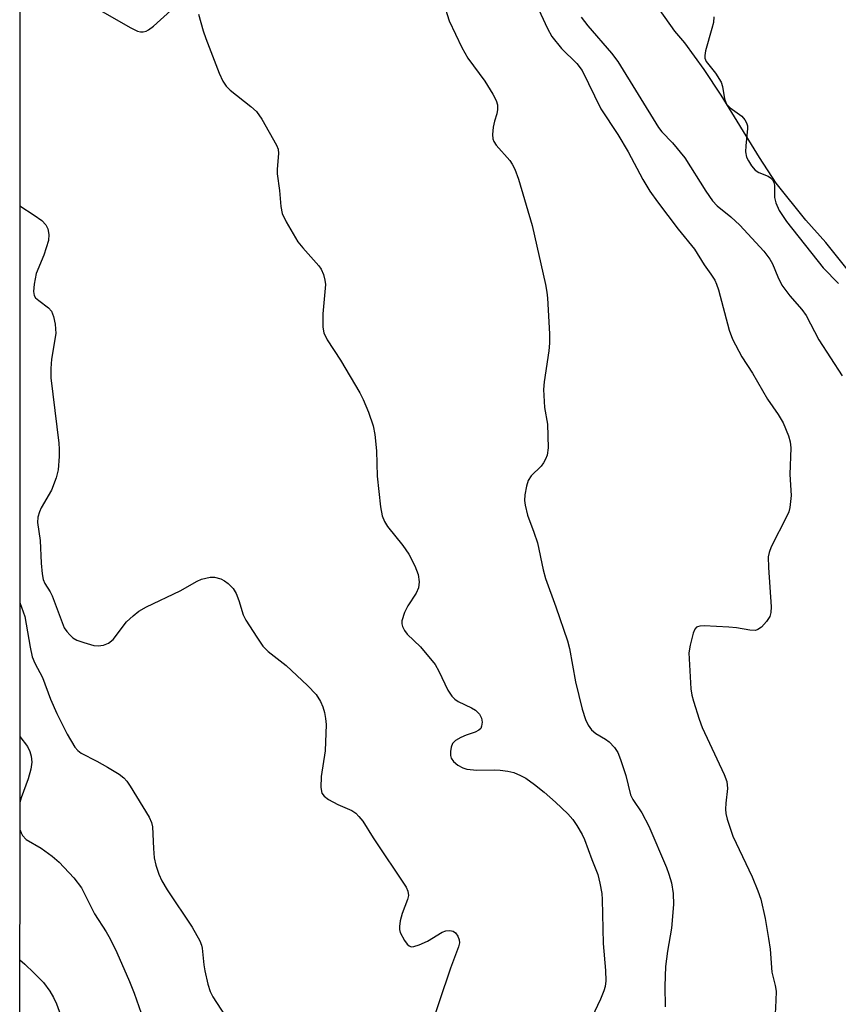
# Model space of a CAD drawing. Units: inches. Extents: x 1267760 to 1273760, y 477454 to 481455.
# Drawn here: x 1267760 to 1267916, y 477820 to 478007 of the extents above; entities that cross this region are included whole.
import ezdxf

# ---------------------------------------------------------------- set-up
doc = ezdxf.new("R2010")
doc.units = ezdxf.units.IN
doc.header["$MEASUREMENT"] = 0
for name, color, linetype in [('HYDRO-Stream Poly Centerlines', 142, 'Continuous'), ('HYDRO-Water Body', 4, 'Continuous'), ('NTRL-Trees', 3, 'Continuous'), ('Undefined', 1, 'Continuous')]:
    doc.layers.add(name, color=color, linetype=linetype)

msp = doc.modelspace()

# ---------------------------------------------------------------- linework, layer by layer
at = {"layer": 'HYDRO-Stream Poly Centerlines'}
msp.add_lwpolyline([(1267918.09, 477959.01), (1267913.52, 477964.75), (1267909.75, 477968.98), (1267904.11, 477976), (1267900.89, 477980.86), (1267893.64, 477992.77), (1267890.42, 477997.62), (1267886.72, 478002.71), (1267884.8, 478004.89), (1267868.07, 478028.61)], dxfattribs=at)
at = {"layer": 'HYDRO-Water Body'}
msp.add_lwpolyline([(1267918.09, 477959.01), (1267913.52, 477964.75), (1267909.75, 477968.98), (1267904.11, 477976), (1267900.89, 477980.86), (1267893.64, 477992.77), (1267890.42, 477997.62), (1267886.72, 478002.71), (1267884.8, 478004.89), (1267868.07, 478028.61)], dxfattribs=at)
at = {"layer": 'NTRL-Trees'}
msp.add_lwpolyline([(1268358.64, 478409.9), (1268417.34, 478343.29), (1268498.15, 478260.91), (1268557.62, 478199.12), (1268618.76, 478146.43), (1268674.41, 478092.33), (1268724.86, 478040.01), (1268787.64, 477974.13), (1268840.45, 477919.56), (1268915.7, 477844.59), (1269012.86, 477744.27), (1269072.21, 477687.94), (1269320.62, 477454.56), (1267760.29, 477454.72), (1267760.43, 478976.36)], dxfattribs=at)
at = {"layer": 'Undefined'}
for points in [[(1267840.24, 478012.36, 90), (1267841.93, 478006.9, 90), (1267844.31, 478001.81, 90), (1267845.46, 477999.78, 90), (1267848.72, 477995.41, 90), (1267850.23, 477992.95, 90), (1267850.89, 477991.7, 90), (1267851.11, 477990.89, 90), (1267851.12, 477990.03, 90), (1267850.99, 477989.16, 90), (1267850.55, 477987.78, 90), (1267850.31, 477986.66, 90), (1267850.16, 477985.25, 90), (1267850.24, 477984.43, 90), (1267850.44, 477983.93, 90), (1267850.87, 477983.21, 90), (1267853.44, 477980.33, 90), (1267853.91, 477979.63, 90), (1267854.41, 477978.65, 90), (1267855.09, 477976.74, 90), (1267857.68, 477967.93, 90), (1267860.23, 477956.74, 90), (1267860.49, 477955.3, 90), (1267860.61, 477954.13, 90), (1267860.99, 477947.37, 90), (1267861.01, 477945.61, 90), (1267860.86, 477944.14, 90), (1267859.97, 477938.25, 90), (1267859.85, 477936.79, 90), (1267860.07, 477933.36, 90), (1267860.62, 477930.16, 90), (1267860.73, 477925.7, 90), (1267860.55, 477924.28, 90), (1267860.26, 477923.54, 90), (1267859.89, 477922.83, 90), (1267859.39, 477922.19, 90), (1267857.54, 477920.39, 90), (1267856.93, 477919.48, 90), (1267856.62, 477918.43, 90), (1267856.34, 477916.76, 90), (1267856.27, 477915.65, 90), (1267856.36, 477914.81, 90), (1267856.81, 477912.88, 90), (1267858.04, 477909.63, 90), (1267858.69, 477907.64, 90), (1267859.78, 477902.48, 90), (1267860.21, 477900.85, 90), (1267862.19, 477895.49, 90), (1267864.45, 477888.98, 90), (1267864.79, 477887.55, 90), (1267865.94, 477881.23, 90), (1267867.23, 477876, 90), (1267867.87, 477874.02, 90), (1267868.35, 477872.95, 90), (1267869, 477872.1, 90), (1267869.81, 477871.41, 90), (1267871.65, 477870.32, 90), (1267872.34, 477869.81, 90), (1267873.36, 477868.75, 90), (1267873.99, 477867.78, 90), (1267874.51, 477866.44, 90), (1267875.48, 477863.41, 90), (1267876.39, 477859.72, 90), (1267876.85, 477858.81, 90), (1267878.54, 477856.29, 90), (1267879.86, 477853.78, 90), (1267883.22, 477845.91, 90), (1267883.71, 477844.61, 90), (1267884.2, 477842.96, 90), (1267884.53, 477840.93, 90), (1267884.56, 477838.85, 90), (1267884.22, 477834.38, 90), (1267883.43, 477829.97, 90), (1267883.08, 477827.09, 90), (1267882.95, 477823.35, 90), (1267882.96, 477819.39, 90)], [(1267858.07, 478010.94, 88), (1267860.64, 478005.4, 88), (1267861.47, 478003.88, 88), (1267863.27, 478001.62, 88), (1267866.21, 477998.78, 88), (1267867.23, 477997.42, 88), (1267870.77, 477990.13, 88), (1267873.97, 477985.26, 88), (1267875.98, 477981.99, 88), (1267878.77, 477976.73, 88), (1267880.09, 477974.47, 88), (1267881.51, 477972.46, 88), (1267885.44, 477967.28, 88), (1267888.56, 477963.44, 88), (1267890.37, 477960.46, 88), (1267891.68, 477958.69, 88), (1267892.4, 477957.56, 88), (1267892.75, 477956.82, 88), (1267893.13, 477955.72, 88), (1267895.17, 477948.05, 88), (1267895.77, 477946.32, 88), (1267897.59, 477942.97, 88), (1267899.56, 477939.89, 88), (1267902.47, 477934.93, 88), (1267904.44, 477932.03, 88), (1267905.41, 477930.42, 88), (1267906.46, 477928, 88), (1267906.74, 477926.85, 88), (1267906.87, 477925.7, 88), (1267906.68, 477920.6, 88), (1267906.92, 477916.63, 88), (1267906.69, 477914.33, 88), (1267906.47, 477913.5, 88), (1267906.12, 477912.69, 88), (1267903.15, 477906.85, 88), (1267902.75, 477905.78, 88), (1267902.59, 477904.97, 88), (1267902.6, 477902.94, 88), (1267903.16, 477895.46, 88), (1267903.1, 477894.39, 88), (1267902.86, 477893.63, 88), (1267902.23, 477892.69, 88), (1267901.27, 477891.62, 88), (1267900.63, 477891.14, 88), (1267900.15, 477890.97, 88), (1267899.08, 477891.01, 88), (1267896.55, 477891.46, 88), (1267895.1, 477891.61, 88), (1267890.42, 477891.84, 88), (1267889.6, 477891.81, 88), (1267889.13, 477891.69, 88), (1267888.93, 477891.58, 88), (1267888.63, 477891.22, 88), (1267888.32, 477890.47, 88), (1267887.74, 477888.19, 88), (1267887.51, 477886.73, 88), (1267887.86, 477879.86, 88), (1267888.03, 477878.7, 88), (1267888.35, 477877.54, 88), (1267889.43, 477874.12, 88), (1267890.03, 477872.52, 88), (1267894.22, 477863.59, 88), (1267894.74, 477862.24, 88), (1267894.86, 477860.95, 88), (1267894.53, 477858.14, 88), (1267894.47, 477857, 88), (1267894.51, 477856.16, 88), (1267894.76, 477855.07, 88), (1267895.87, 477851.85, 88), (1267899.55, 477844.1, 88), (1267900.63, 477841.5, 88), (1267901.16, 477839.86, 88), (1267901.97, 477836.18, 88), (1267902.63, 477832.4, 88), (1267902.93, 477830.36, 88), (1267903.24, 477825.98, 88), (1267903.89, 477823.5, 88), (1267904.06, 477822.38, 88), (1267904.05, 477820.62, 88), (1267903.83, 477816.79, 88)], [(1267775.53, 478008.87, 92), (1267781.4, 478005.52, 92), (1267782.71, 478004.9, 92), (1267783.25, 478004.78, 92), (1267783.79, 478004.79, 92), (1267784.31, 478004.9, 92), (1267784.8, 478005.15, 92), (1267785.71, 478005.86, 92), (1267789.03, 478008.83, 92)], [(1267794.29, 478008.11, 92), (1267795.19, 478004.94, 92), (1267795.67, 478003.54, 92), (1267798.18, 477996.94, 92), (1267798.91, 477995.37, 92), (1267799.53, 477994.48, 92), (1267800.27, 477993.67, 92), (1267804.24, 477990.61, 92), (1267805.32, 477989.63, 92), (1267806.31, 477988.17, 92), (1267809.11, 477983.26, 92), (1267809.41, 477982.45, 92), (1267809.5, 477981.62, 92), (1267809.25, 477978.65, 92), (1267809.26, 477977.81, 92), (1267809.67, 477974.64, 92), (1267809.9, 477971.6, 92), (1267810.18, 477970.25, 92), (1267810.93, 477968.67, 92), (1267813.18, 477964.87, 92), (1267814.1, 477963.71, 92), (1267817.17, 477960.28, 92), (1267817.61, 477959.63, 92), (1267818.03, 477958.63, 92), (1267818.31, 477957.57, 92), (1267818.4, 477956.74, 92), (1267817.91, 477951.19, 92), (1267817.92, 477948.65, 92), (1267818.12, 477947.56, 92), (1267818.76, 477946.25, 92), (1267821.29, 477942.33, 92), (1267824.94, 477936.15, 92), (1267825.59, 477934.88, 92), (1267826.6, 477932.48, 92), (1267827.5, 477929.86, 92), (1267827.82, 477928.21, 92), (1267828.12, 477925.09, 92), (1267828.24, 477920.3, 92), (1267828.89, 477914.49, 92), (1267829.21, 477912.78, 92), (1267829.61, 477911.71, 92), (1267830.19, 477910.72, 92), (1267833.1, 477907.12, 92), (1267834.27, 477905.5, 92), (1267835.42, 477903.26, 92), (1267836.03, 477901.63, 92), (1267836.2, 477900.19, 92), (1267836.11, 477899.07, 92), (1267835.66, 477898.07, 92), (1267834.1, 477895.68, 92), (1267833.45, 477894.4, 92), (1267832.94, 477892.78, 92), (1267832.92, 477892.25, 92), (1267833.05, 477891.72, 92), (1267833.42, 477890.96, 92), (1267833.92, 477890.25, 92), (1267836.48, 477887.88, 92), (1267839.25, 477884.47, 92), (1267839.98, 477883.24, 92), (1267841.69, 477879.6, 92), (1267842.44, 477878.48, 92), (1267842.98, 477877.92, 92), (1267843.64, 477877.46, 92), (1267846.18, 477876.26, 92), (1267846.95, 477875.8, 92), (1267847.72, 477875.03, 92), (1267848.06, 477874.32, 92), (1267848.17, 477873.55, 92), (1267848.1, 477872.79, 92), (1267847.92, 477872.35, 92), (1267847.58, 477871.99, 92), (1267846.88, 477871.61, 92), (1267845.16, 477871.07, 92), (1267844.12, 477870.59, 92), (1267843.16, 477870.02, 92), (1267842.59, 477869.47, 92), (1267842.29, 477868.76, 92), (1267842.16, 477867.97, 92), (1267842.17, 477867.18, 92), (1267842.29, 477866.69, 92), (1267842.73, 477866.08, 92), (1267843.56, 477865.38, 92), (1267844.51, 477864.83, 92), (1267845.27, 477864.6, 92), (1267847.19, 477864.39, 92), (1267850.47, 477864.45, 92), (1267851.64, 477864.41, 92), (1267853.11, 477864.24, 92), (1267854.22, 477863.95, 92), (1267855.52, 477863.41, 92), (1267856.52, 477862.86, 92), (1267858.18, 477861.66, 92), (1267859.98, 477860.2, 92), (1267862.16, 477858.34, 92), (1267864.49, 477856.13, 92), (1267865.44, 477855.06, 92), (1267866.21, 477853.89, 92), (1267867.19, 477852.19, 92), (1267867.63, 477851.23, 92), (1267869.04, 477847.41, 92), (1267870.19, 477844.57, 92), (1267870.6, 477842.93, 92), (1267870.94, 477840.97, 92), (1267871.04, 477839.81, 92), (1267871.2, 477831.45, 92), (1267871.67, 477826.31, 92), (1267871.72, 477824.38, 92), (1267871.61, 477823.3, 92), (1267871.36, 477822.47, 92), (1267870.69, 477820.85, 92), (1267869.07, 477817.4, 92)], [(1267867.04, 478007.56, 86), (1267868.26, 478005.95, 86), (1267872.78, 478000.71, 86), (1267874.02, 477999.16, 86), (1267881.69, 477986.59, 86), (1267882.34, 477985.8, 86), (1267884.36, 477983.68, 86), (1267886.71, 477980.81, 86), (1267890.69, 477974.46, 86), (1267891.99, 477972.68, 86), (1267892.9, 477971.71, 86), (1267895.47, 477969.64, 86), (1267897.16, 477968.04, 86), (1267901.72, 477963.06, 86), (1267902.89, 477961.58, 86), (1267903.42, 477960.65, 86), (1267904.41, 477958.18, 86), (1267905.19, 477956.62, 86), (1267906.69, 477954.58, 86), (1267908.94, 477952.02, 86), (1267909.81, 477950.85, 86), (1267912.19, 477946.21, 86), (1267916.61, 477939.36, 86)], [(1267892.22, 478007.61, 84), (1267892.16, 478006.55, 84), (1267891.89, 478005.41, 84), (1267890.65, 478001.14, 84), (1267890.51, 478000.31, 84), (1267890.53, 477999.78, 84), (1267890.81, 477999.14, 84), (1267892.57, 477996.92, 84), (1267893.61, 477995.21, 84), (1267893.88, 477994.39, 84), (1267894.25, 477992.02, 84), (1267894.63, 477991.06, 84), (1267895.36, 477990.32, 84), (1267897.58, 477988.76, 84), (1267898.14, 477988.08, 84), (1267898.46, 477987.5, 84), (1267898.63, 477986.94, 84), (1267898.65, 477986.42, 84), (1267898.32, 477983.08, 84), (1267898.29, 477981.97, 84), (1267898.47, 477980.98, 84), (1267898.8, 477980.23, 84), (1267899.39, 477979.3, 84), (1267900.1, 477978.48, 84), (1267900.79, 477978.06, 84), (1267902.58, 477977.34, 84), (1267903.02, 477977.03, 84), (1267903.38, 477976.62, 84), (1267903.65, 477976.14, 84), (1267903.8, 477975.6, 84), (1267903.78, 477973.3, 84), (1267904, 477972.28, 84), (1267904.67, 477970.84, 84), (1267906.05, 477968.69, 84), (1267913.02, 477959.92, 84), (1267915.93, 477956.95, 84)], [(1267760.34, 477971.68, 94), (1267763.06, 477969.91, 94), (1267764.48, 477968.9, 94), (1267765.26, 477968.11, 94), (1267765.61, 477967.35, 94), (1267765.84, 477966.23, 94), (1267765.77, 477965.1, 94), (1267764.88, 477962.34, 94), (1267763.43, 477958.83, 94), (1267763.04, 477956.82, 94), (1267762.9, 477955.41, 94), (1267763.03, 477954.65, 94), (1267763.31, 477954.23, 94), (1267763.92, 477953.68, 94), (1267765.76, 477952.29, 94), (1267766.31, 477951.68, 94), (1267766.72, 477950.64, 94), (1267767.01, 477949.2, 94), (1267767.14, 477947.45, 94), (1267766.35, 477942.53, 94), (1267766.22, 477940.77, 94), (1267766.19, 477939.01, 94), (1267767.74, 477926.59, 94), (1267767.82, 477925.43, 94), (1267767.8, 477924.02, 94), (1267767.63, 477921.54, 94), (1267767.24, 477919.98, 94), (1267766.32, 477917.63, 94), (1267764.39, 477914.27, 94), (1267764.03, 477913.5, 94), (1267763.73, 477912.5, 94), (1267763.67, 477911.49, 94), (1267764.21, 477908.06, 94), (1267764.38, 477903.74, 94), (1267764.58, 477901.76, 94), (1267764.77, 477900.66, 94), (1267765.05, 477899.92, 94), (1267766.06, 477898.34, 94), (1267766.46, 477897.55, 94), (1267768.77, 477891.49, 94), (1267769.22, 477890.78, 94), (1267769.79, 477890.13, 94), (1267770.42, 477889.56, 94), (1267771.14, 477889.14, 94), (1267772.47, 477888.67, 94), (1267774.39, 477888.14, 94), (1267775.21, 477888.03, 94), (1267776.22, 477888.15, 94), (1267777.17, 477888.54, 94), (1267778.04, 477889.25, 94), (1267780.6, 477892.59, 94), (1267781.83, 477893.77, 94), (1267782.93, 477894.64, 94), (1267784.39, 477895.45, 94), (1267790.77, 477898.48, 94), (1267794.03, 477900.37, 94), (1267794.82, 477900.71, 94), (1267795.65, 477900.94, 94), (1267796.5, 477901.08, 94), (1267797.32, 477901.09, 94), (1267798.53, 477900.78, 94), (1267799.24, 477900.38, 94), (1267799.9, 477899.89, 94), (1267800.88, 477898.93, 94), (1267801.42, 477897.98, 94), (1267801.94, 477896.68, 94), (1267802.79, 477893.94, 94), (1267803.27, 477892.9, 94), (1267805.34, 477889.68, 94), (1267806.51, 477887.99, 94), (1267807.53, 477886.97, 94), (1267810.96, 477884.32, 94), (1267814.99, 477880.52, 94), (1267816.63, 477878.8, 94), (1267817.47, 477877.49, 94), (1267817.89, 477876.45, 94), (1267818.22, 477875.36, 94), (1267818.44, 477874.23, 94), (1267818.53, 477873.08, 94), (1267818.38, 477868.07, 94), (1267817.58, 477863.18, 94), (1267817.56, 477861.14, 94), (1267817.74, 477860.06, 94), (1267818.16, 477859.44, 94), (1267819.02, 477858.81, 94), (1267820.75, 477857.86, 94), (1267823.45, 477856.72, 94), (1267824.16, 477856.22, 94), (1267824.78, 477855.61, 94), (1267825.5, 477854.71, 94), (1267827.46, 477851.56, 94), (1267833.74, 477842.18, 94), (1267834.1, 477841.42, 94), (1267834.18, 477840.59, 94), (1267833.99, 477839.81, 94), (1267832.99, 477837.16, 94), (1267832.64, 477835.77, 94), (1267832.46, 477834.66, 94), (1267832.48, 477834.11, 94), (1267832.62, 477833.57, 94), (1267833.44, 477832.01, 94), (1267833.93, 477831.32, 94), (1267834.3, 477830.99, 94), (1267834.72, 477830.84, 94), (1267835.19, 477830.88, 94), (1267836.21, 477831.2, 94), (1267837.78, 477831.88, 94), (1267840.57, 477833.61, 94), (1267841.32, 477833.86, 94), (1267842.05, 477833.93, 94), (1267842.71, 477833.8, 94), (1267843.11, 477833.5, 94), (1267843.57, 477832.86, 94), (1267843.86, 477832.13, 94), (1267843.9, 477831.61, 94), (1267843.73, 477830.8, 94), (1267842.16, 477826.77, 94), (1267837.79, 477813.75, 94)], [(1267760.33, 477896.26, 96), (1267761.27, 477893.65, 96), (1267762.25, 477887.81, 96), (1267762.69, 477885.97, 96), (1267763.18, 477884.76, 96), (1267764.64, 477882.02, 96), (1267766.14, 477877.91, 96), (1267767.36, 477875.2, 96), (1267769.31, 477871.26, 96), (1267770.77, 477868.79, 96), (1267771.33, 477868.15, 96), (1267771.99, 477867.66, 96), (1267774.98, 477866.11, 96), (1267776.99, 477864.96, 96), (1267779.21, 477863.63, 96), (1267780.1, 477862.94, 96), (1267780.66, 477862.3, 96), (1267781.31, 477861.34, 96), (1267784.88, 477855.45, 96), (1267785.32, 477854.46, 96), (1267785.53, 477853.66, 96), (1267785.72, 477849.5, 96), (1267785.88, 477847.77, 96), (1267786.14, 477846.35, 96), (1267786.72, 477844.66, 96), (1267787.33, 477843.34, 96), (1267788.34, 477841.64, 96), (1267793.09, 477834.59, 96), (1267794.53, 477831.97, 96), (1267794.85, 477831.15, 96), (1267794.97, 477830.59, 96), (1267795.31, 477827.39, 96), (1267795.5, 477826.25, 96), (1267796.08, 477823.72, 96), (1267796.49, 477822.34, 96), (1267797.01, 477821.33, 96), (1267800.02, 477816.6, 96)], [(1267760.33, 477870.84, 98), (1267761.76, 477868.94, 98), (1267762.24, 477867.94, 98), (1267762.48, 477867.09, 98), (1267762.61, 477865.95, 98), (1267762.42, 477864.6, 98), (1267761.88, 477862.78, 98), (1267760.55, 477859.13, 98), (1267760.33, 477858.26, 98)], [(1267760.33, 477853.14, 98), (1267760.56, 477852.48, 98), (1267760.81, 477852, 98), (1267761.55, 477851.22, 98), (1267764.37, 477849.61, 98), (1267766.48, 477848.06, 98), (1267767.82, 477846.94, 98), (1267770.58, 477843.97, 98), (1267772.04, 477842.05, 98), (1267774.54, 477837.07, 98), (1267776.74, 477833.65, 98), (1267777.47, 477832.37, 98), (1267778.74, 477829.73, 98), (1267781.15, 477824.21, 98), (1267782.04, 477822.03, 98), (1267783.85, 477816.96, 98)], [(1267760.33, 477828.34, 100), (1267761.26, 477827.53, 100), (1267762.96, 477825.91, 100), (1267764.8, 477824.01, 100), (1267766.01, 477822.4, 100), (1267766.71, 477821.21, 100), (1267767.28, 477820.01, 100), (1267769.3, 477814.42, 100), (1267770.33, 477811.06, 100), (1267770.9, 477808.46, 100), (1267771.05, 477804.63, 100), (1267771.05, 477802.28, 100), (1267769.97, 477794.29, 100), (1267769.99, 477792.7, 100), (1267770.2, 477789.59, 100), (1267770.17, 477788.48, 100), (1267769.8, 477786.31, 100), (1267768.9, 477783.55, 100), (1267768.38, 477782.22, 100), (1267767.54, 477780.51, 100), (1267763.8, 477773.8, 100), (1267761.85, 477770.93, 100), (1267760.32, 477769.04, 100)]]:
    msp.add_polyline3d(points, dxfattribs=at)

doc.saveas('drawing.dxf')
